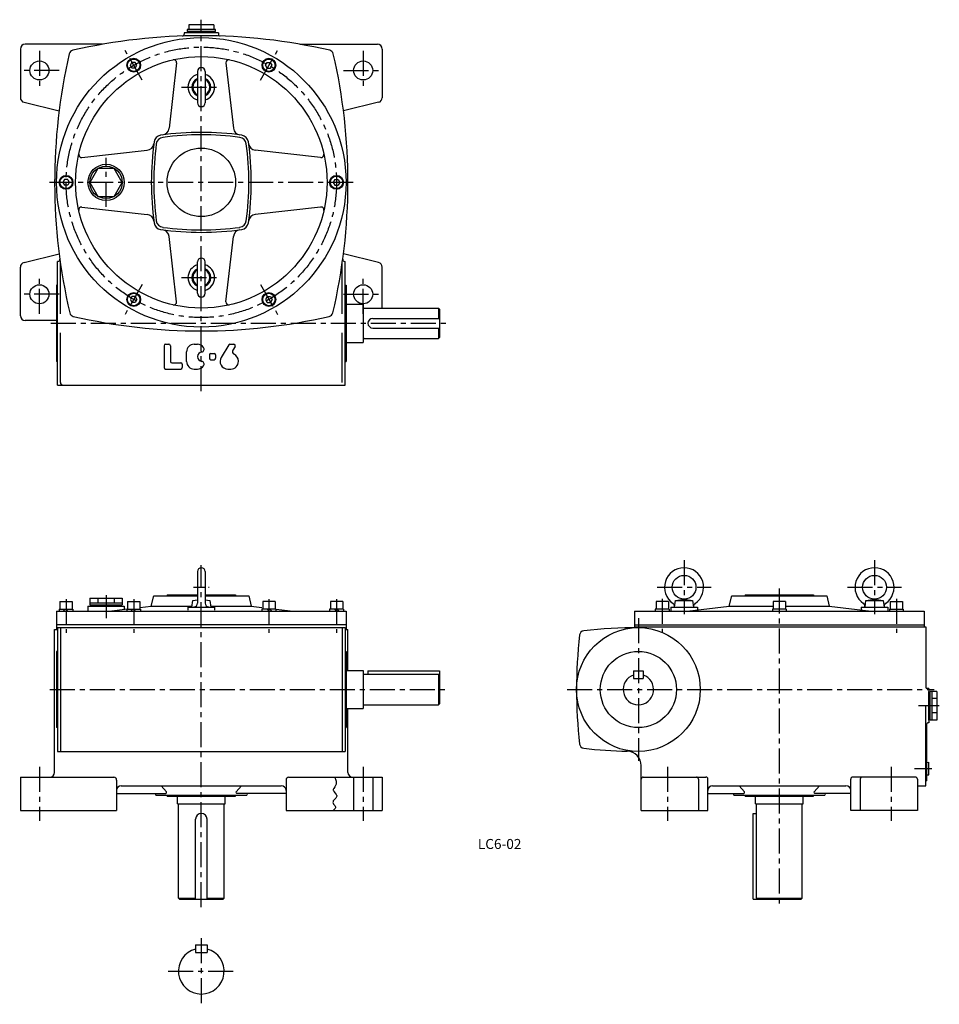
# Model space of a CAD drawing. Extents: x 216 to 1182, y 19 to 1053.
import ezdxf
from ezdxf.enums import TextEntityAlignment as Align

# ---------------------------------------------------------------- set-up
doc = ezdxf.new("R2010")
doc.units = 0
doc.header["$LTSCALE"] = 3
doc.header["$MEASUREMENT"] = 0
doc.linetypes.add('CENTER', pattern=[2, 1.25, -0.25, 0.25, -0.25])
for name, color, linetype in [('2', 4, 'CONTINUOUS'), ('3', 2, 'CONTINUOUS'), ('4', 3, 'CONTINUOUS'), ('L-CENTER', 1, 'CENTER')]:
    doc.layers.add(name, color=color, linetype=linetype)
doc.styles.add('KANJI', font='TXT', dxfattribs={"bigfont": 'BIGFONT'})

msp = doc.modelspace()

# ---------------------------------------------------------------- linework, layer by layer
at = {"layer": '2'}
for p, q in [((332.7, 1005.3), (334.4, 1008.3)), ((334.4, 1002.3), (332.7, 1005.3)), ((337.9, 1008.3), (334.4, 1008.3)), ((339.6, 1005.3), (337.9, 1008.3)), ((337.9, 1002.3), (339.6, 1005.3)), ((474.7, 1005.3), (476.4, 1008.3)), ((476.4, 1002.3), (474.7, 1005.3)), ((476.4, 1008.3), (479.9, 1008.3)), ((481.6, 1005.3), (479.9, 1008.3)), ((479.9, 1002.3), (481.6, 1005.3)), ((337.9, 1002.3), (334.4, 1002.3)), ((476.4, 1002.3), (479.9, 1002.3)), ((263.4, 885.3), (261.7, 882.3)), ((261.7, 882.3), (263.4, 879.3)), ((266.9, 885.3), (263.4, 885.3)), ((266.9, 879.3), (263.4, 879.3)), ((266.9, 885.3), (268.6, 882.3)), ((268.6, 882.3), (266.9, 879.3)), ((547.4, 885.3), (545.7, 882.3)), ((545.7, 882.3), (547.4, 879.3)), ((547.4, 885.3), (550.9, 885.3)), ((547.4, 879.3), (550.9, 879.3)), ((550.9, 885.3), (552.6, 882.3)), ((552.6, 882.3), (550.9, 879.3)), ((334.4, 762.3), (332.7, 759.3)), ((332.7, 759.3), (334.4, 756.3)), ((337.9, 762.3), (334.4, 762.3)), ((337.9, 756.3), (334.4, 756.3)), ((337.9, 762.3), (339.6, 759.3)), ((339.6, 759.3), (337.9, 756.3)), ((476.4, 762.3), (474.7, 759.3)), ((474.7, 759.3), (476.4, 756.3)), ((476.4, 762.3), (479.9, 762.3)), ((476.4, 756.3), (479.9, 756.3)), ((479.9, 762.3), (481.6, 759.3)), ((481.6, 759.3), (479.9, 756.3)), ((264.3, 434.1), (262.3, 432.1)), ((267.2, 434.1), (265.2, 432.1)), ((335.3, 434.1), (333.3, 432.1)), ((338.2, 434.1), (336.2, 432.1)), ((476.2, 434.1), (478.2, 432.1)), ((479, 434.1), (481, 432.1)), ((547.2, 434.1), (549.2, 432.1)), ((550, 434.1), (552, 432.1))]:
    msp.add_line(p, q, dxfattribs=at)
at = {"layer": '4'}
for p, q in [((420.2, 1047.8), (394.2, 1047.8)), ((394.2, 1047.8), (394.2, 1042.8)), ((420.2, 1047.8), (420.2, 1042.8)), ((389.2, 1039.3), (389.2, 1038)), ((425.2, 1039.3), (389.2, 1039.3)), ((422.2, 1042.8), (392.2, 1042.8)), ((392.2, 1042.8), (392.2, 1040.8)), ((422.2, 1040.8), (392.2, 1040.8)), ((393.2, 1040.8), (393.2, 1039.3)), ((421.2, 1039.3), (393.2, 1039.3)), ((421.2, 1040.8), (421.2, 1039.3)), ((422.2, 1040.8), (422.2, 1042.8)), ((425.2, 1039.3), (425.2, 1038)), ((303.6, 1027.3), (222.2, 1027.3)), ((510.7, 1027.3), (592.2, 1027.3)), ((217.2, 1022.3), (217.2, 971.2)), ((597.2, 1022.3), (597.2, 971.2)), ((381.2, 1007.7), (373.4, 939.1)), ((433.1, 1007.7), (441, 939.1)), ((403.2, 998.8), (403.2, 965.8)), ((411.2, 998.8), (411.2, 965.8)), ((221, 966.4), (257.9, 957.3)), ((593.4, 966.4), (556.5, 957.3)), ((281.8, 908.3), (350.4, 916.1)), ((532.5, 908.3), (463.9, 916.1)), ((281.8, 856.3), (350.4, 848.5)), ((532.5, 856.3), (463.9, 848.5)), ((381.2, 756.9), (373.4, 825.5)), ((433.1, 756.9), (441, 825.5)), ((221, 798.2), (257.9, 807.3)), ((593.4, 798.2), (556.5, 807.3)), ((256.6, 799.3), (256.2, 799.3)), ((257.2, 799.3), (256.2, 799.3)), ((256.2, 669.3), (256.2, 799.3)), ((259.2, 744.3), (259.2, 799.3)), ((403.2, 765.8), (403.2, 798.8)), ((411.2, 765.8), (411.2, 798.8)), ((555.2, 744.3), (555.2, 799.3)), ((557.7, 799.3), (558.2, 799.3)), ((557.7, 799.3), (558.2, 799.3)), ((558.2, 669.3), (558.2, 799.3)), ((217.2, 742.3), (217.2, 793.4)), ((597.2, 750.3), (597.2, 793.4)), ((256.2, 774.3), (255.2, 774.3)), ((255.2, 774.3), (255.2, 694.3)), ((558.2, 774.3), (559.2, 774.3)), ((559.2, 774.3), (559.2, 694.3)), ((559.2, 754.3), (577.2, 754.3)), ((577.2, 754.3), (577.2, 714.3)), ((578.2, 750.3), (656.2, 750.3)), ((656.2, 750.3), (656.2, 739.3)), ((656.2, 750.3), (657.2, 749.3)), ((657.2, 749.3), (657.2, 719.3)), ((255.2, 737.3), (222.2, 737.3)), ((582.2, 734.3), (582.2, 734.3)), ((587.2, 739.3), (657.2, 739.3)), ((259.2, 672.3), (259.2, 724.3)), ((555.2, 672.3), (555.2, 724.3)), ((587.2, 729.3), (657.2, 729.3)), ((656.2, 729.3), (656.2, 718.3)), ((559.2, 714.3), (577.2, 714.3)), ((578.2, 718.3), (656.2, 718.3)), ((657.2, 719.3), (656.2, 718.3)), ((368.2, 710.8), (368.2, 687.8)), ((369.7, 712.3), (373.2, 712.3)), ((374.7, 710.8), (374.7, 694.3)), ((391.7, 694.3), (391.7, 704.3)), ((399.7, 712.3), (403.2, 712.3)), ((436, 711.6), (428.1, 698.4)), ((437.3, 712.3), (441.3, 712.3)), ((442.6, 710), (440.2, 706.1)), ((256.2, 694.3), (255.2, 694.3)), ((376.2, 692.8), (385.7, 692.8)), ((415.7, 701.1), (415.7, 697.6)), ((417.2, 702.6), (420.7, 702.6)), ((417.2, 696.1), (420.7, 696.1)), ((422.2, 701.1), (422.2, 697.6)), ((558.2, 694.3), (559.2, 694.3)), ((369.7, 686.3), (385.7, 686.3)), ((387.2, 691.3), (387.2, 687.8)), ((399.7, 686.3), (403.2, 686.3)), ((434.9, 686.3), (438.2, 686.3)), ((256.2, 669.3), (558.2, 669.3)), ((403.2, 473.6), (403.2, 440.4)), ((411.2, 473.6), (411.2, 440.4)), ((290.2, 445.6), (290.2, 438.6)), ((290.2, 445.6), (324.2, 445.6)), ((298.7, 445.6), (298.7, 440.6)), ((315.7, 445.6), (315.7, 440.6)), ((324.2, 445.6), (324.2, 438.6)), ((354.7, 437.1), (357.2, 448.1)), ((357.2, 448.1), (403.2, 448.1)), ((371.2, 449.1), (371.2, 448.1)), ((371.2, 449.1), (403.2, 449.1)), ((411.2, 449.1), (443.2, 449.1)), ((411.2, 448.1), (457.2, 448.1)), ((443.2, 449.1), (443.2, 448.1)), ((457.2, 448.1), (459.7, 437.1)), ((905.2, 443.1), (914.2, 444.6)), ((914.2, 444.6), (923.2, 443.1)), ((961.7, 437.1), (964.2, 448.1)), ((964.2, 448.1), (1064.2, 448.1)), ((978.2, 449.1), (1050.2, 449.1)), ((978.2, 449.1), (978.2, 448.1)), ((1050.2, 449.1), (1050.2, 448.1)), ((1064.2, 448.1), (1066.7, 437.1)), ((1105.2, 443.1), (1114.2, 444.6)), ((1114.2, 444.6), (1123.2, 443.1)), ((258.7, 442.1), (258.7, 434.1)), ((258.7, 442.1), (271.7, 442.1)), ((271.7, 442.1), (271.7, 434.1)), ((288.2, 437.1), (288.2, 432.1)), ((288.2, 437.1), (326.2, 437.1)), ((290.2, 440.6), (324.2, 440.6)), ((290.2, 438.6), (324.2, 438.6)), ((290.2, 437.1), (324.2, 437.1)), ((292.2, 438.6), (292.2, 437.1)), ((310.5, 432.1), (329.7, 434.3)), ((322.2, 438.6), (322.2, 437.1)), ((326.2, 437.1), (326.2, 433.9)), ((329.7, 442.1), (342.7, 442.1)), ((329.7, 442.1), (329.7, 434.1)), ((342.7, 442.1), (342.7, 434.1)), ((342.7, 435.8), (354.7, 437.1)), ((354.7, 437.1), (397.4, 437.1)), ((393.2, 436.1), (393.2, 433.1)), ((393.2, 436.1), (421.2, 436.1)), ((397.2, 436.1), (398.2, 443.1)), ((398.2, 443.1), (403.2, 444)), ((411.2, 444), (416.2, 443.1)), ((416.2, 443.1), (417.2, 436.1)), ((416.9, 437.1), (459.7, 437.1)), ((421.2, 436.1), (421.2, 433.1)), ((459.7, 437.1), (470.7, 435.9)), ((471.7, 442.1), (471.7, 434.1)), ((484.7, 442.1), (471.7, 442.1)), ((484.7, 442.1), (484.7, 434.1)), ((555.7, 442.1), (542.7, 442.1)), ((542.7, 442.1), (542.7, 434.1)), ((555.7, 442.1), (555.7, 434.1)), ((884.7, 442.1), (884.7, 434.1)), ((897.7, 442.1), (884.7, 442.1)), ((897.7, 442.1), (897.7, 434.1)), ((900.2, 436.1), (900.2, 432.1)), ((900.2, 436.1), (928.2, 436.1)), ((904.2, 436.1), (905.2, 443.1)), ((905.2, 443.1), (923.2, 443.1)), ((917.5, 432.1), (961.7, 437.1)), ((923.2, 443.1), (924.2, 436.1)), ((928.2, 436.1), (928.2, 433.3)), ((961.7, 437.1), (1007.7, 437.1)), ((1007.7, 442.1), (1007.7, 434.1)), ((1020.7, 442.1), (1007.7, 442.1)), ((1020.7, 442.1), (1020.7, 434.1)), ((1020.7, 437.1), (1066.7, 437.1)), ((1066.7, 437.1), (1110.8, 432.1)), ((1100.2, 436.1), (1128.2, 436.1)), ((1100.2, 436.1), (1100.2, 433.3)), ((1104.2, 436.1), (1105.2, 443.1)), ((1105.2, 443.1), (1123.2, 443.1)), ((1123.2, 443.1), (1124.2, 436.1)), ((1128.2, 436.1), (1128.2, 432.1)), ((1130.6, 442.1), (1130.6, 434.1)), ((1130.6, 442.1), (1143.6, 442.1)), ((1143.6, 442.1), (1143.6, 434.1)), ((255.2, 432.1), (255.2, 412.7)), ((255.2, 432.1), (559.2, 432.1)), ((257.9, 434.1), (257.9, 432.1)), ((257.9, 434.1), (272.4, 434.1)), ((272.4, 434.1), (272.4, 432.1)), ((328.9, 434.1), (328.9, 432.1)), ((328.9, 434.1), (343.4, 434.1)), ((343.4, 434.1), (343.4, 432.1)), ((470.9, 434.1), (470.9, 432.1)), ((485.4, 434.1), (470.9, 434.1)), ((485.4, 434.1), (485.4, 432.1)), ((485.7, 434.2), (503.8, 432.1)), ((541.9, 434.1), (541.9, 432.1)), ((556.4, 434.1), (541.9, 434.1)), ((556.4, 434.1), (556.4, 432.1)), ((559.2, 432.1), (559.2, 412.7)), ((862.2, 432.1), (862.2, 414.7)), ((862.2, 432.1), (1166.2, 432.1)), ((883.9, 434.1), (883.9, 432.1)), ((898.4, 434.1), (883.9, 434.1)), ((898.4, 434.1), (898.4, 432.1)), ((1006.9, 434.1), (1006.9, 432.1)), ((1021.4, 434.1), (1006.9, 434.1)), ((1021.4, 434.1), (1021.4, 432.1)), ((1129.9, 434.1), (1129.9, 432.1)), ((1129.9, 434.1), (1144.4, 434.1)), ((1144.4, 434.1), (1144.4, 432.1)), ((1166.2, 432.1), (1166.2, 415.7)), ((559.2, 417.7), (255.2, 417.7)), ((256.2, 414.7), (256.2, 284.7)), ((256.2, 414.7), (558.2, 414.7)), ((259.2, 414.7), (259.2, 284.7)), ((555.2, 414.7), (555.2, 284.7)), ((558.2, 414.7), (558.2, 284.7)), ((862.2, 417.7), (1166.2, 417.7)), ((862.2, 415.7), (1168.2, 415.7)), ((1168.2, 415.7), (1168.2, 351.7)), ((253.2, 412.7), (256.2, 412.7)), ((253.2, 262.7), (253.2, 412.7)), ((558.2, 412.7), (561.2, 412.7)), ((561.2, 369.7), (561.2, 412.7)), ((256.2, 389.7), (255.2, 389.7)), ((255.2, 389.7), (255.2, 309.7)), ((558.2, 389.7), (559.2, 389.7)), ((559.2, 389.7), (559.2, 309.7)), ((559.2, 369.7), (577.2, 369.7)), ((577.2, 369.7), (577.2, 329.7)), ((577.2, 365.7), (656.2, 365.7)), ((582.2, 369.2), (582.2, 365.7)), ((582.2, 369.2), (657.2, 369.2)), ((656.2, 365.7), (657.2, 364.7)), ((656.2, 365.7), (656.2, 333.7)), ((657.2, 369.2), (657.2, 334.7)), ((861.2, 369.2), (861.2, 361.2)), ((861.2, 369.2), (871.2, 369.2)), ((871.2, 369.2), (871.2, 361.2)), ((861.2, 361.2), (871.2, 361.2)), ((1171.2, 350.7), (1169.2, 350.7)), ((1171.2, 350.7), (1171.2, 314.7)), ((1171.2, 317.7), (1171.2, 347.7)), ((1172.7, 346.2), (1171.2, 346.2)), ((1179.7, 347.7), (1172.7, 347.7)), ((1172.7, 317.7), (1172.7, 347.7)), ((1174.7, 317.7), (1174.7, 347.7)), ((1179.7, 347.7), (1179.7, 317.7)), ((577.2, 333.7), (656.2, 333.7)), ((656.2, 333.7), (657.2, 334.7)), ((1168.2, 248.7), (1168.2, 332.7)), ((1179.7, 340.2), (1174.7, 340.2)), ((559.2, 329.7), (577.2, 329.7)), ((561.2, 262.7), (561.2, 329.7)), ((1179.7, 325.2), (1174.7, 325.2)), ((1169.2, 253.7), (1169.2, 314.2)), ((1171.2, 314.7), (1170.2, 314.7)), ((1172.7, 319.2), (1171.2, 319.2)), ((1179.7, 317.7), (1172.7, 317.7)), ((256.2, 309.7), (255.2, 309.7)), ((558.2, 309.7), (559.2, 309.7)), ((256.2, 284.7), (558.2, 284.7)), ((869.2, 222.7), (869.2, 270)), ((1169.2, 273.2), (1171.2, 273.3)), ((1171.2, 260.2), (1171.2, 273.3)), ((1169.2, 260.2), (1171.2, 260.2)), ((217.2, 257.7), (315.2, 257.7)), ((217.2, 257.7), (217.2, 222.7)), ((318.2, 254.7), (318.2, 222.7)), ((323.2, 248.7), (491.2, 248.7)), ((370.5, 242.4), (364.9, 248.7)), ((443.8, 242.4), (449.4, 248.7)), ((496.2, 254.7), (496.2, 222.7)), ((499.2, 257.7), (597.2, 257.7)), ((567.2, 257.7), (567.2, 222.7)), ((587.2, 257.7), (587.2, 222.7)), ((597.2, 257.7), (597.2, 222.7)), ((871.2, 257.7), (937.2, 257.7)), ((929.2, 255.7), (929.2, 222.7)), ((939.2, 222.7), (939.2, 255.7)), ((944.2, 248.7), (1084.2, 248.7)), ((977.5, 242.4), (971.9, 248.7)), ((1050.8, 242.4), (1056.4, 248.7)), ((1089.2, 222.7), (1089.2, 255.7)), ((1157.2, 257.7), (1091.2, 257.7)), ((1099.2, 255.7), (1099.2, 222.7)), ((1159.2, 255.7), (1159.2, 222.7)), ((1159.2, 248.7), (1168.2, 248.7)), ((1169.2, 253.7), (1168.2, 253.7)), ((318.2, 240.7), (369.8, 240.7)), ((358.8, 240.7), (359, 239.5)), ((360, 238.7), (454.3, 238.7)), ((371.2, 237.7), (371.2, 238.7)), ((443.2, 237.7), (443.2, 238.7)), ((496.2, 240.7), (444.6, 240.7)), ((455.6, 240.7), (455.3, 239.5)), ((939.2, 240.7), (976.8, 240.7)), ((965.8, 240.7), (966, 239.5)), ((967, 238.7), (1061.3, 238.7)), ((978.2, 237.7), (978.2, 238.7)), ((1050.2, 237.7), (1050.2, 238.7)), ((1089.2, 240.7), (1051.6, 240.7)), ((1062.6, 240.7), (1062.3, 239.5)), ((371.2, 237.7), (443.2, 237.7)), ((382.2, 229.7), (382.2, 237.7)), ((382.2, 229.7), (432.2, 229.7)), ((383.2, 130.7), (383.2, 229.7)), ((431.2, 130.7), (431.2, 229.7)), ((432.2, 229.7), (432.2, 237.7)), ((978.2, 237.7), (1050.2, 237.7)), ((989.2, 229.7), (989.2, 237.7)), ((989.2, 229.7), (1039.2, 229.7)), ((990.2, 130.7), (990.2, 229.7)), ((1038.2, 130.7), (1038.2, 229.7)), ((1039.2, 229.7), (1039.2, 237.7)), ((217.2, 222.7), (318.2, 222.7)), ((496.2, 222.7), (597.2, 222.7)), ((869.2, 222.7), (939.2, 222.7)), ((986.7, 219.7), (990.2, 219.7)), ((986.7, 129.7), (986.7, 219.7)), ((1159.2, 222.7), (1089.2, 222.7)), ((401.2, 129.7), (401.2, 213.7)), ((413.2, 129.7), (413.2, 213.7)), ((383.2, 130.7), (384.2, 129.7)), ((383.2, 130.7), (401.2, 130.7)), ((384.2, 129.7), (430.2, 129.7)), ((413.2, 130.7), (431.2, 130.7)), ((430.2, 129.7), (431.2, 130.7)), ((986.7, 129.7), (1037.2, 129.7)), ((991.2, 129.7), (990.2, 130.7)), ((990.2, 130.7), (1038.2, 130.7)), ((1037.2, 129.7), (1038.2, 130.7)), ((401.2, 81.5), (401.2, 73.5)), ((401.2, 81.5), (413.2, 81.5)), ((401.2, 73.5), (413.2, 73.5)), ((413.2, 81.5), (413.2, 73.5))]:
    msp.add_line(p, q, dxfattribs=at)
msp.add_lwpolyline([(324.2, 882.3), (315.7, 897), (298.7, 897), (290.2, 882.3), (298.7, 867.6), (315.7, 867.6)], close=True, dxfattribs=at)
msp.add_lwpolyline([(547.3, 257.7), (547.6, 257), (547.9, 256.3), (548.2, 255.6), (548.8, 253.6), (548.9, 251.5), (548.8, 250.8), (548.7, 250.2), (548.4, 249.5), (548.1, 248.9), (547.7, 248.3), (547.3, 247.7), (546.2, 245.9), (546, 245.3), (545.8, 244.7), (545.8, 244.1), (546, 243.6), (546.2, 243.1), (546.5, 242.5), (547.7, 241), (548.9, 239.4), (549.2, 238.9), (549.4, 238.4), (549.4, 237.9), (549.2, 237.1), (548.8, 236.4), (548.3, 235.6), (546.3, 233.4), (545.8, 232.7), (545.5, 231.9), (545.4, 231.2), (545.7, 230.4), (546.1, 229.5), (546.7, 228.7), (547.4, 227.9), (547.9, 227.1), (548.1, 226.3), (548.1, 225.6), (547.7, 224.9), (547.1, 224.1), (546.4, 223.4), (545.5, 222.7)], dxfattribs=at)
for centre, radius in [((407.2, 882.3), 152), ((407.2, 882.3), 132), ((237.2, 999.8), 10), ((336.2, 1005.3), 7.25), ((336.2, 1005.3), 6.5), ((478.2, 1005.3), 7.25), ((478.2, 1005.3), 6.5), ((577.2, 999.8), 10), ((407.2, 882.3), 36), ((307.2, 882.3), 19), ((265.2, 882.3), 7.25), ((307.2, 882.3), 17), ((549.2, 882.3), 7.25), ((265.2, 882.3), 6.5), ((549.2, 882.3), 6.5), ((237.2, 764.8), 10), ((336.2, 759.3), 7.25), ((336.2, 759.3), 6.5), ((478.2, 759.3), 7.25), ((478.2, 759.3), 6.5), ((577.2, 764.8), 10), ((914.2, 457.1), 12.5), ((1114.2, 457.1), 12.5), ((866.2, 349.7), 65), ((866.2, 349.7), 40)]:
    msp.add_circle(centre, radius, dxfattribs=at)
for centre, radius, start, end in [((407.2, 436.3), 600, 77.0077, 102.9923), ((387.2, 1038), 2, 271.9039, 0), ((427.2, 1038), 2, 180, 268.0961), ((222.2, 1022.3), 5, 90, 180), ((592.2, 1022.3), 5, 0, 90), ((853.2, 882.3), 600, 167.0077, 193.2012), ((273.4, 1016.1), 5, 102.9923, 167.0077), ((540.9, 1016.1), 5, 12.9923, 77.0077), ((-38.8, 882.3), 600, 346.7988, 12.9923), ((378.2, 1008), 3, 353.501, 102.97), ((436.1, 1008), 3, 77.03, 186.499), ((407.2, 982.3), 14, 106.6015, 253.3985), ((407.2, 998.8), 4, 0, 180), ((407.2, 982.3), 14, 286.6015, 73.3985), ((407.2, 982.3), 10, 113.5782, 246.4218), ((407.2, 982.3), 9, 116.3878, 243.6122), ((407.2, 982.3), 10, 293.5782, 66.4218), ((407.2, 982.3), 9, 296.3878, 63.6122), ((222.2, 971.2), 5, 180, 256.1978), ((407.2, 965.8), 4, 180, 0), ((592.2, 971.2), 5, 283.8022, 0), ((365.6, 923.8), 8, 98.177, 171.823), ((407.2, 634.8), 300, 81.823, 98.177), ((365.4, 940), 8, 277.7882, 353.501), ((407.2, 632.3), 300, 82.2576, 97.7424), ((448.9, 940), 8, 186.499, 262.2118), ((448.7, 923.8), 8, 8.177, 81.823), ((349.5, 924), 8, 276.499, 352.2118), ((654.7, 882.3), 300, 171.823, 188.177), ((657.2, 882.3), 300, 172.2576, 187.7424), ((367.8, 921.6), 8, 97.7424, 172.2576), ((446.5, 921.6), 8, 7.7424, 82.2576), ((157.2, 882.3), 300, 352.2576, 7.7424), ((159.7, 882.3), 300, 351.823, 8.177), ((464.8, 924), 8, 187.7882, 263.501), ((281.5, 911.3), 3, 167.03, 276.499), ((532.9, 911.3), 3, 263.501, 12.97), ((281.5, 853.4), 3, 83.501, 192.97), ((349.5, 840.6), 8, 7.7882, 83.501), ((464.8, 840.6), 8, 96.499, 172.2118), ((532.9, 853.4), 3, 347.03, 96.499), ((365.6, 840.8), 8, 188.177, 261.823), ((367.8, 843), 8, 187.7424, 262.2576), ((446.5, 843), 8, 277.7424, 352.2576), ((448.7, 840.8), 8, 278.177, 351.823), ((407.2, 1129.8), 300, 261.823, 278.177), ((365.4, 824.6), 8, 6.499, 82.2118), ((407.2, 1132.3), 300, 262.2576, 277.7424), ((448.9, 824.6), 8, 97.7882, 173.501), ((222.2, 793.4), 5, 103.8022, 180), ((256.6, 801.3), 2, 270, 7.7327), ((407.2, 798.8), 4, 0, 180), ((557.7, 801.3), 2, 172.2673, 270), ((592.2, 793.4), 5, 0, 76.1978), ((407.2, 782.3), 14, 106.6015, 253.3985), ((407.2, 782.3), 10, 113.5782, 246.4218), ((407.2, 782.3), 9, 116.3878, 243.6122), ((407.2, 782.3), 14, 286.6015, 73.3985), ((407.2, 782.3), 10, 293.5782, 66.4218), ((407.2, 782.3), 9, 296.3878, 63.6122), ((407.2, 765.8), 4, 180, 0), ((378.2, 756.6), 3, 257.03, 6.499), ((436.1, 756.6), 3, 173.501, 282.97), ((273.9, 746.4), 5, 193.2012, 257.0563), ((540.4, 746.4), 5, 282.9437, 346.7988), ((578.2, 751.3), 1, 180, 270), ((222.2, 742.3), 5, 180, 270), ((407.2, 1326.3), 600, 257.0563, 282.9437), ((587.2, 734.3), 5, 90, 180), ((587.2, 734.3), 5, 180, 270), ((578.2, 717.3), 1, 90, 180), ((369.7, 710.8), 1.5, 90, 180), ((373.2, 710.8), 1.5, 0, 90), ((399.7, 704.3), 8, 90, 180), ((403.2, 704.3), 8, 36.0505, 90), ((408.2, 699.3), 5, 96.8741, 263.1259), ((407.2, 707.2), 3, 276.8741, 36.0505), ((437.3, 710.8), 1.5, 90, 149.0362), ((442.8, 704.5), 3, 149.0362, 244.9477), ((441.3, 710.8), 1.5, 329.0362, 90), ((376.2, 694.3), 1.5, 180, 270), ((385.7, 691.3), 1.5, 0, 90), ((399.7, 694.3), 8, 180, 270), ((407.2, 691.4), 3, 323.9495, 83.1259), ((417.2, 701.1), 1.5, 90, 180), ((417.2, 697.6), 1.5, 180, 270), ((420.7, 701.1), 1.5, 0, 90), ((420.7, 697.6), 1.5, 270, 0), ((434.9, 694.3), 8, 149.0362, 270), ((438.2, 694.3), 8, 270, 0), ((438.2, 694.6), 8, 0, 64.9477), ((369.7, 687.8), 1.5, 180, 270), ((385.7, 687.8), 1.5, 270, 0), ((403.2, 694.3), 8, 270, 323.9495), ((262.2, 672.3), 3, 180, 270), ((407.2, 473.6), 4, 0, 180), ((914.2, 457.1), 20.5, 304.6244, 235.3756), ((1114.2, 457.1), 20.5, 304.6244, 235.3756), ((399.2, 440.4), 4, 270, 0), ((415.2, 440.4), 4, 180, 270), ((900.2, 437), 4, 351.8699, 55.3756), ((928.1, 437), 4, 124.6244, 188.1301), ((1100.2, 437), 4, 351.8699, 55.3756), ((1128.1, 437), 4, 124.6244, 188.1301), ((866.2, -85.3), 500, 90, 96.5818), ((1301.2, 349.7), 500, 173.4182, 186.5818), ((809.4, 406.5), 5, 96.5818, 173.4182), ((866.2, 349.7), 16, 108.2099, 71.79), ((1169.2, 351.7), 1, 180, 270), ((1170.2, 313.7), 1, 90, 180), ((809.4, 293), 5, 186.5818, 263.4182), ((866.2, 784.7), 500, 263.4182, 268.6648), ((854.2, 269.9), 15, 0, 88.6648), ((248.2, 262.7), 5, 270, 0), ((566.2, 262.7), 5, 180, 270), ((315.2, 254.7), 3, 0, 90), ((323.2, 243.7), 5, 90, 180), ((491.2, 243.7), 5, 0, 90), ((499.2, 254.7), 3, 90, 180), ((871.2, 255.7), 2, 90, 180), ((927.2, 255.7), 2, 0, 90), ((937.2, 255.7), 2, 0, 90), ((944.2, 243.7), 5, 90, 180), ((1084.2, 243.7), 5, 0, 90), ((1091.2, 255.7), 2, 90, 180), ((1101.2, 255.7), 2, 90, 180), ((1157.2, 255.7), 2, 0, 90), ((360, 239.7), 1, 191.3099, 270), ((369.8, 241.7), 1, 270, 41.4727), ((444.6, 241.7), 1, 138.5273, 270), ((454.3, 239.7), 1, 270, 348.6901), ((967, 239.7), 1, 191.3099, 270), ((976.8, 241.7), 1, 270, 41.4727), ((1051.6, 241.7), 1, 138.5273, 270), ((1061.3, 239.7), 1, 270, 348.6901), ((407.2, 213.7), 6, 90, 180), ((407.2, 213.7), 6, 0, 90), ((407.2, 54), 24, 104.4775, 75.5225)]:
    msp.add_arc(centre, radius, start, end, dxfattribs=at)
at = {"layer": 'L-CENTER', "ltscale": 7}
for p, q in [((407.2, 662.9), (407.2, 1053.1)), ((237.2, 1020.5), (237.2, 979.1)), ((345.2, 989.7), (327.2, 1020.9)), ((469.2, 989.7), (487.2, 1020.9)), ((577.2, 1020.5), (577.2, 979.1)), ((257.9, 999.8), (216.5, 999.8)), ((556.5, 999.8), (597.9, 999.8)), ((386.3, 982.3), (428, 982.3)), ((307.2, 856.7), (307.2, 907.9)), ((566.6, 882.3), (247.7, 882.3)), ((237.2, 744.1), (237.2, 785.5)), ((386.3, 782.3), (428, 782.3)), ((577.2, 744.1), (577.2, 785.5)), ((345.2, 774.9), (327.2, 743.7)), ((469.2, 774.9), (487.2, 743.7)), ((257.9, 764.8), (216.5, 764.8)), ((556.5, 764.8), (597.9, 764.8)), ((249.2, 734.3), (665.3, 734.3)), ((407.2, 121.2), (407.2, 480.3)), ((914.2, 485.4), (914.2, 428.9)), ((1114.2, 485.4), (1114.2, 428.9)), ((885.9, 457.1), (942.5, 457.1)), ((1014.2, 455.7), (1014.2, 121.5)), ((1085.9, 457.1), (1142.5, 457.1)), ((265.2, 444.7), (265.2, 409.4)), ((307.2, 448.8), (307.2, 424.6)), ((336.2, 444.7), (336.2, 409.4)), ((478.2, 444.7), (478.2, 409.4)), ((549.2, 444.7), (549.2, 409.4)), ((891.2, 445.1), (891.2, 409.4)), ((1137.1, 445.1), (1137.1, 409.4)), ((866.2, 424.5), (866.2, 275)), ((248.3, 349.7), (666.2, 349.7)), ((791.4, 349.7), (1176.9, 349.7)), ((1182.2, 332.7), (1160.3, 332.7)), ((237.2, 268.7), (237.2, 211.7)), ((577.2, 268.7), (577.2, 211.7)), ((896.7, 268.7), (896.7, 211.7)), ((1131.7, 268.7), (1131.7, 211.7)), ((1156, 266.7), (1174.4, 266.7)), ((407.2, 88.8), (407.2, 19.2)), ((372.4, 54), (442, 54))]:
    msp.add_line(p, q, dxfattribs=at)
at = {"layer": 'L-CENTER', "ltscale": 3.5}
msp.add_line((398.9, 457.1), (415.4, 457.1), dxfattribs=at)
at = {"layer": 'L-CENTER', "ltscale": 7}
msp.add_circle((407.2, 882.3), 142, dxfattribs=at)

# ---------------------------------------------------------------- texts
at = {"layer": '3', "linetype": 'Continuous', "style": 'KANJI'}
msp.add_text('LC6-02', height=10.5, dxfattribs=at).set_placement((720.5, 182.3), align=Align.CENTER)

doc.saveas('drawing.dxf')
